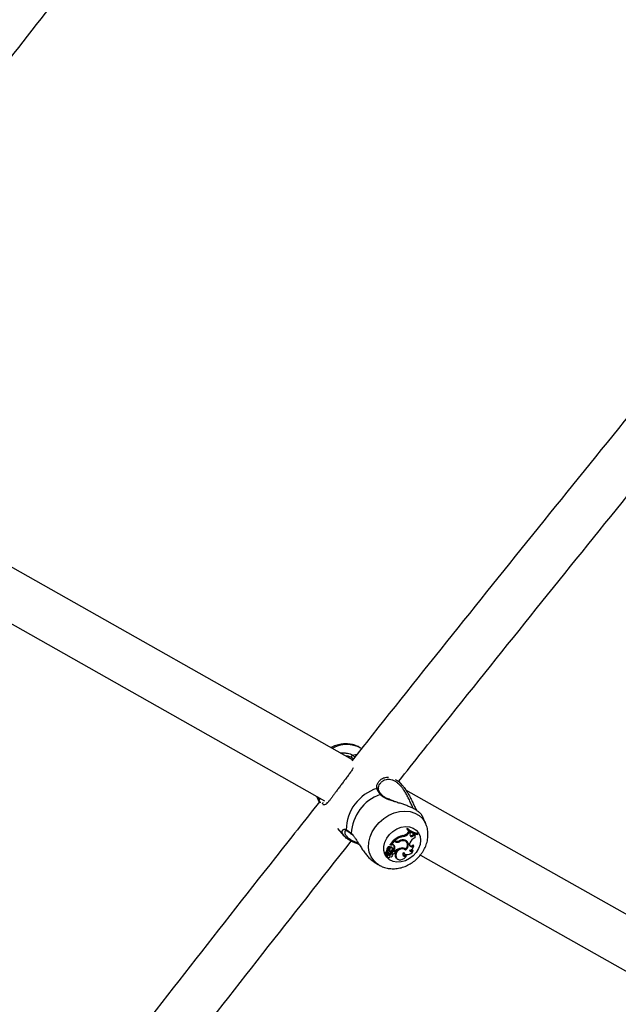
# Model space of a CAD drawing. Units: millimetres. Extents: x 0 to 42, y 0 to 29.8.
# Drawn here: x 14.8 to 15.2, y 8.1 to 8.7 of the extents above; entities that cross this region are included whole.
import ezdxf

# ---------------------------------------------------------------- set-up
doc = ezdxf.new("R2010")
doc.units = ezdxf.units.MM

msp = doc.modelspace()

# ---------------------------------------------------------------- linework, layer by layer
at = {"color": 7, "linetype": 'Continuous', "lineweight": 25}
for p, q in [((14.9968, 8.24753), (14.60361, 8.46953)), ((14.61305, 8.42745), (14.97854, 8.2211)), ((15.0026, 8.25486), (15.00215, 8.25515)), ((15.02919, 8.23088), (15.02669, 8.23379)), ((15.42101, 8.00802), (15.03132, 8.22805)), ((14.97342, 8.22398), (14.97514, 8.22016)), ((15.04413, 8.20635), (15.04201, 8.21106)), ((14.98708, 8.20316), (14.99129, 8.19827)), ((14.99612, 8.19944), (14.99615, 8.19941)), ((14.99612, 8.19938), (14.99637, 8.19917)), ((15.03222, 8.20325), (15.03187, 8.20277)), ((15.03187, 8.20277), (15.03231, 8.20236)), ((15.03237, 8.20232), (15.03187, 8.20277)), ((15.03262, 8.20266), (15.03222, 8.20325)), ((15.03231, 8.20236), (15.03277, 8.20196)), ((15.03262, 8.20266), (15.03237, 8.20232)), ((15.03256, 8.20043), (15.03314, 8.20121)), ((15.03302, 8.19993), (15.03256, 8.20043)), ((15.03302, 8.19993), (15.03355, 8.20064)), ((15.03399, 8.20069), (15.03314, 8.20121)), ((15.03355, 8.20064), (15.03314, 8.20121)), ((15.03429, 8.20018), (15.03355, 8.20064)), ((15.03429, 8.20018), (15.03399, 8.20069)), ((15.03403, 8.19938), (15.03429, 8.20018)), ((15.03583, 8.19906), (15.03641, 8.19969)), ((15.03628, 8.19855), (15.03583, 8.19906)), ((15.03628, 8.19855), (15.03682, 8.19914)), ((15.0372, 8.19949), (15.03641, 8.19969)), ((15.03682, 8.19914), (15.03641, 8.19969)), ((15.03747, 8.19897), (15.03682, 8.19914)), ((15.03747, 8.19897), (15.0372, 8.19949)), ((15.03914, 8.19958), (15.03888, 8.2001)), ((15.0389, 8.19924), (15.03914, 8.19958)), ((15.0233, 8.19559), (15.02114, 8.19267)), ((15.02371, 8.19502), (15.02166, 8.19225)), ((15.02412, 8.19513), (15.0233, 8.19559)), ((15.02371, 8.19502), (15.0233, 8.19559)), ((15.02418, 8.1954), (15.02364, 8.19585)), ((15.02447, 8.19459), (15.02371, 8.19502)), ((15.02447, 8.19459), (15.02412, 8.19513)), ((15.02465, 8.19514), (15.02418, 8.1954)), ((15.02719, 8.19459), (15.02685, 8.19502)), ((15.02975, 8.19802), (15.02936, 8.19856)), ((15.03028, 8.19507), (15.02991, 8.19561)), ((15.03206, 8.19396), (15.03173, 8.19447)), ((15.03373, 8.19327), (15.03395, 8.19388)), ((15.01792, 8.18747), (15.01838, 8.18706)), ((15.01792, 8.18708), (15.01838, 8.18668)), ((15.01809, 8.18732), (15.01799, 8.18728)), ((15.01965, 8.18752), (15.01839, 8.18706)), ((15.0202, 8.1874), (15.0184, 8.18674)), ((15.01946, 8.18866), (15.01898, 8.18909)), ((15.01962, 8.18598), (15.01923, 8.18654)), ((15.0202, 8.1874), (15.01997, 8.1877)), ((15.02016, 8.18782), (15.02013, 8.18785)), ((15.02048, 8.1873), (15.02016, 8.18782)), ((15.02039, 8.19005), (15.02041, 8.18995)), ((15.02088, 8.18953), (15.02041, 8.18995)), ((15.02113, 8.18799), (15.02063, 8.18833)), ((15.02104, 8.191), (15.02074, 8.19147)), ((15.02105, 8.19095), (15.02104, 8.191)), ((15.02166, 8.19225), (15.0214, 8.1924)), ((15.02205, 8.18694), (15.02158, 8.18742)), ((15.02226, 8.19245), (15.02166, 8.19225)), ((15.02254, 8.19046), (15.02221, 8.19097)), ((15.02293, 8.18814), (15.02248, 8.18866)), ((15.02278, 8.18643), (15.02271, 8.18654)), ((15.02366, 8.18897), (15.02316, 8.1894)), ((15.02344, 8.19238), (15.02339, 8.1925)), ((15.02392, 8.19196), (15.02344, 8.19238)), ((15.02398, 8.18808), (15.02365, 8.1886)), ((15.02366, 8.18897), (15.02435, 8.18858)), ((15.02958, 8.18748), (15.0298, 8.18726)), ((15.0298, 8.18726), (15.03026, 8.18686)), ((15.03076, 8.18966), (15.03106, 8.18993)), ((15.03114, 8.18909), (15.03076, 8.18966)), ((15.03166, 8.18562), (15.03142, 8.1863)), ((15.0361, 8.18847), (15.03592, 8.18917)), ((15.03642, 8.19184), (15.0361, 8.19246)), ((15.01063, 8.18156), (15.01331, 8.17984)), ((15.019, 8.18491), (15.01946, 8.18451)), ((15.02492, 8.18466), (15.02445, 8.18509)), ((15.02521, 8.18389), (15.02567, 8.18349)), ((15.04075, 8.18597), (15.40415, 7.9808)), ((15.0137, 8.17959), (15.01331, 8.17984))]:
    msp.add_line(p, q, dxfattribs=at)
at = {"color": 8, "linetype": 'Continuous', "lineweight": 25}
for p, q in [((14.99677, 8.25072), (14.99953, 8.25121)), ((14.97533, 8.2204), (14.97509, 8.22152)), ((14.99595, 8.1999), (14.99622, 8.19964))]:
    msp.add_line(p, q, dxfattribs=at)
at = {"color": 8, "linetype": 'Continuous', "lineweight": 25, "flags": 128}
msp.add_lwpolyline([(15.01331, 8.17984), (15.0127, 8.18025), (15.01045, 8.18231), (15.00874, 8.18484), (15.00763, 8.18775), (15.00715, 8.19093), (15.00733, 8.19429), (15.00815, 8.1977), (15.00958, 8.20105), (15.01159, 8.20423), (15.01409, 8.20712), (15.01701, 8.20964), (15.02025, 8.21168), (15.02369, 8.21319), (15.02721, 8.21412), (15.03071, 8.21442), (15.03405, 8.2141), (15.03713, 8.21315), (15.03984, 8.21162), (15.04209, 8.20956), (15.0438, 8.20703), (15.04407, 8.20648)], dxfattribs=at)
at = {"color": 7, "linetype": 'Continuous', "lineweight": 25, "flags": 128}
for points in [[(15.03806, 8.1877), (15.03605, 8.18547), (15.03366, 8.18364), (15.03101, 8.1823), (15.02825, 8.18153), (15.02552, 8.18138), (15.02298, 8.18184), (15.02076, 8.1829), (15.01898, 8.18449), (15.01773, 8.18654), (15.01708, 8.18893), (15.01708, 8.19153), (15.01771, 8.1942), (15.01895, 8.1968), (15.02072, 8.19919), (15.02294, 8.20123), (15.02547, 8.20283), (15.0282, 8.20389), (15.03096, 8.20435), (15.03361, 8.2042), (15.03601, 8.20343), (15.03803, 8.2021), (15.03955, 8.20027), (15.0405, 8.19803), (15.04083, 8.19552), (15.04051, 8.19287), (15.03957, 8.19021), (15.03806, 8.1877)], [(15.03403, 8.19938), (15.03394, 8.19894), (15.03401, 8.19852), (15.03424, 8.19819), (15.03458, 8.19798), (15.03501, 8.19791), (15.03547, 8.19799), (15.03591, 8.19821), (15.03628, 8.19855)], [(15.03123, 8.18978), (15.03183, 8.19053), (15.03224, 8.19136), (15.03244, 8.19222), (15.03241, 8.19305), (15.03216, 8.19379), (15.03169, 8.1944), (15.03105, 8.19484), (15.03028, 8.19507)], [(15.03114, 8.18909), (15.03194, 8.18989), (15.03254, 8.19082), (15.03289, 8.19181), (15.03299, 8.19281), (15.03281, 8.19373), (15.03237, 8.19451), (15.0317, 8.19511), (15.03085, 8.19548)], [(15.02264, 8.19003), (15.02258, 8.19037), (15.02238, 8.19062), (15.02206, 8.19075), (15.02169, 8.19071), (15.02133, 8.19053), (15.02104, 8.19024), (15.02088, 8.18988), (15.02088, 8.18953)], [(15.03114, 8.18909), (15.03024, 8.18972), (15.02908, 8.18994), (15.02782, 8.18973), (15.02661, 8.18911), (15.02562, 8.18816), (15.02496, 8.187), (15.02471, 8.18579), (15.02492, 8.18466)], [(15.02967, 8.18761), (15.03018, 8.18693), (15.03089, 8.18645), (15.03175, 8.18621), (15.03271, 8.18621), (15.03369, 8.18647), (15.03462, 8.18695), (15.03545, 8.18764), (15.0361, 8.18847)], [(15.02445, 8.18509), (15.02491, 8.1842), (15.02521, 8.18389)], [(15.02492, 8.18466), (15.02536, 8.18381), (15.02609, 8.1832), (15.02703, 8.18287), (15.02809, 8.18286), (15.02919, 8.18318), (15.03021, 8.18379), (15.03106, 8.18463), (15.03166, 8.18562)]]:
    msp.add_lwpolyline(points, dxfattribs=at)
at = {"color": 8, "linetype": 'Continuous', "lineweight": 25}
for centre, radius, start, end in [((14.99298, 8.23878), 0.01876, 60.73602, 120.13861), ((15.01277, 8.22827), 0.000899, 17.33138, 105.16178), ((15.01507, 8.22457), 0.000697, 46.3166, 121.64473), ((14.97612, 8.22154), 0.00103, 99.52236, 181.13406), ((14.97826, 8.21895), 0.00108, 123.45893, 182.69694), ((14.9935, 8.20246), 0.000869, 188.28668, 241.31582), ((14.99649, 8.19984), 0.000549, 174.42633, 227.78768)]:
    msp.add_arc(centre, radius, start, end, dxfattribs=at)
at = {"color": 7, "linetype": 'Continuous', "lineweight": 25}
for centre, radius, start, end in [((14.997, 8.24972), 0.00102, 102.8546, 230.70918), ((15.02136, 8.20179), 0.02873, 107.88576, 178.92041), ((15.02407, 8.19861), 0.02815, 109.41924, 177.38694), ((15.02881, 8.20316), 0.00464, 276.80954, 323.92671), ((15.02918, 8.20273), 0.00474, 276.88189, 323.91952), ((15.0403, 8.21173), 0.01172, 226.39823, 263.00538), ((15.04037, 8.2108), 0.01166, 226.68348, 262.75393), ((15.04068, 8.21125), 0.01177, 226.82341, 262.52271), ((15.03467, 8.19987), 0.00141, 241.19415, 324.74403), ((15.0326, 8.18433), 0.01459, 102.85102, 127.89299), ((15.02538, 8.1975), 0.00269, 242.03859, 278.7393), ((15.03297, 8.18391), 0.01447, 102.8609, 127.42433), ((15.02582, 8.19732), 0.00304, 243.48525, 296.54919), ((15.02589, 8.19757), 0.00273, 243.04839, 292.50297), ((15.02937, 8.19094), 0.00478, 71.98063, 120.64304), ((15.02948, 8.19002), 0.00511, 81.02422, 116.62264), ((15.02912, 8.19121), 0.00448, 79.84228, 91.61388), ((15.02959, 8.19307), 0.00257, 33.21993, 82.81833), ((15.02945, 8.19308), 0.00307, 347.05829, 36.4941), ((15.03518, 8.19276), 0.00154, 160.76755, 323.19097), ((15.03932, 8.1918), 0.00575, 111.49706, 158.86505), ((15.03881, 8.19785), 0.00174, 140.00759, 203.50209), ((15.018, 8.18753), 0.000105, 107.79592, 218.83531), ((15.01802, 8.18716), 0.000127, 100.03646, 217.50085), ((15.01743, 8.18908), 0.00155, 290.15396, 0.29565), ((15.01839, 8.18708), 0.0000191, 106.1719, 267.6282), ((15.01841, 8.1867), 0.0000418, 98.13912, 221.49265), ((15.01926, 8.18898), 0.00247, 249.00729, 286.44323), ((15.01782, 8.18864), 0.00165, 290.29347, 0.59228), ((15.01983, 8.18563), 0.0011, 123.48633, 220.7771), ((15.02105, 8.18943), 0.0021, 100.08725, 189.25253), ((15.01996, 8.18817), 0.00179, 245.8849, 335.20882), ((15.02143, 8.18899), 0.002, 101.05529, 189.5243), ((15.02033, 8.18774), 0.0019, 248.16535, 334.95601), ((15.01935, 8.18859), 0.00111, 285.35299, 21.79254), ((15.0197, 8.1875), 0.000921, 286.43627, 324.0132), ((15.02026, 8.18715), 0.000263, 313.56128, 105.11717), ((15.02196, 8.18955), 0.00167, 123.0989, 199.1797), ((15.01786, 8.18877), 0.00281, 351.1601, 24.92275), ((15.02069, 8.19144), 0.0000566, 33.90899, 96.76777), ((15.0183, 8.18833), 0.00285, 353.12065, 24.90112), ((15.02152, 8.19042), 0.000887, 38.86513, 128.26853), ((15.0217, 8.18594), 0.00117, 239.81802, 30.8834), ((15.02116, 8.19265), 0.000036, 141.56473, 291.45202), ((15.02015, 8.19029), 0.0025, 292.95274, 354.1181), ((15.02518, 8.18574), 0.00397, 132.77118, 154.9874), ((15.02556, 8.18531), 0.00387, 132.85118, 155.03238), ((15.02286, 8.19145), 0.00117, 25.80436, 121.29239), ((15.02304, 8.1881), 0.000789, 39.0327, 134.88364), ((15.02221, 8.18863), 0.00215, 283.29688, 311.73334), ((15.0234, 8.18766), 0.000678, 290.23056, 134.60517), ((15.02018, 8.19118), 0.00348, 329.12958, 20.18522), ((15.0206, 8.19073), 0.00353, 330.08141, 20.26684), ((15.02838, 8.18621), 0.00409, 117.87403, 195.96088), ((15.02977, 8.18211), 0.00845, 100.63164, 129.96168), ((15.02909, 8.18708), 0.00345, 51.66114, 104.74464), ((15.02871, 8.18753), 0.00296, 46.07241, 93.27386), ((15.03066, 8.18662), 0.00141, 134.93658, 315.04834), ((15.03025, 8.18741), 0.00161, 235.21796, 316.78478), ((15.0334, 8.19208), 0.00303, 273.63232, 355.45186), ((15.03468, 8.1905), 0.00182, 233.21263, 313.04935), ((15.03507, 8.18972), 0.00162, 204.37292, 309.28797), ((15.03473, 8.19365), 0.00181, 235.03051, 318.88511), ((15.0202, 8.18522), 0.000956, 127.22509, 342.41036)]:
    msp.add_arc(centre, radius, start, end, dxfattribs=at)
for points, knots in [([(15.11648, 9.17476), (15.10969, 9.16671), (15.08702, 9.13983), (15.04863, 9.09369), (15.00129, 9.03636), (14.95413, 8.97861), (14.90712, 8.92048), (14.86027, 8.86197), (14.81359, 8.80307), (14.76708, 8.74379), (14.72074, 8.68413), (14.67457, 8.62411), (14.62859, 8.56369), (14.59466, 8.51881), (14.57612, 8.49396), (14.57279, 8.48949)], [0, 0, 0, 0, 0.0366925, 0.1225553, 0.2084177, 0.2942798, 0.3801416, 0.4660031, 0.5518643, 0.6377251, 0.7235857, 0.8094459, 0.8953059, 0.9811656, 1, 1, 1, 1]), ([(14.60067, 8.47331), (14.6098, 8.48551), (14.63414, 8.51802), (14.67387, 8.57042), (14.71984, 8.63056), (14.766, 8.69031), (14.81233, 8.74969), (14.85882, 8.80869), (14.90549, 8.86731), (14.95231, 8.92555), (14.99929, 8.9834), (15.04644, 9.04085), (15.09272, 9.09673), (15.12337, 9.13325), (15.13819, 9.15091)], [0, 0, 0, 0, 0.0520832, 0.1387602, 0.2254368, 0.3121132, 0.3987892, 0.485465, 0.5721404, 0.6588156, 0.7454904, 0.8321648, 0.918839, 1, 1, 1, 1]), ([(15.60713, 8.98625), (15.60651, 8.98553), (15.58563, 8.96137), (15.54461, 8.91339), (15.4841, 8.84228), (15.42376, 8.77072), (15.36357, 8.69879), (15.30353, 8.62645), (15.24366, 8.55373), (15.18394, 8.48061), (15.12439, 8.40713), (15.06501, 8.33322), (15.02233, 8.27982), (14.9995, 8.25095), (14.99635, 8.24696)], [0, 0, 0, 0, 0.003011, 0.101138, 0.199265, 0.297392, 0.395519, 0.493646, 0.591772, 0.689898, 0.788025, 0.88615, 0.984276, 1, 1, 1, 1]), ([(15.02673, 8.23374), (15.03666, 8.24626), (15.06627, 8.28359), (15.11573, 8.34533), (15.17511, 8.41897), (15.23467, 8.49221), (15.29438, 8.56506), (15.35425, 8.63753), (15.41428, 8.7096), (15.47446, 8.78128), (15.5348, 8.85254), (15.58629, 8.91296), (15.61773, 8.94946), (15.62895, 8.96248)], [0, 0, 0, 0, 0.050171, 0.149578, 0.248986, 0.348393, 0.447801, 0.547208, 0.646615, 0.746021, 0.845428, 0.944834, 1, 1, 1, 1]), ([(15.00211, 8.25513), (15.00134, 8.25559), (14.99967, 8.2566), (14.99675, 8.25751), (14.9935, 8.25798), (14.99012, 8.25787), (14.98673, 8.25716), (14.98423, 8.25634), (14.98296, 8.25561), (14.98273, 8.25548)], [0, 0, 0, 0, 0.134682, 0.295545, 0.458209, 0.623541, 0.791754, 0.962483, 1, 1, 1, 1]), ([(14.98878, 8.25206), (14.98916, 8.25209), (14.99003, 8.25215), (14.99125, 8.25212), (14.9924, 8.25203), (14.99371, 8.25184), (14.99494, 8.25154), (14.99605, 8.25113), (14.99653, 8.25085), (14.99677, 8.25072)], [0, 0, 0, 0, 0.121113, 0.270258, 0.394547, 0.506287, 0.729041, 0.863489, 1, 1, 1, 1]), ([(14.99635, 8.24893), (14.99613, 8.24906), (14.99568, 8.24931), (14.99488, 8.24962), (14.99376, 8.24995), (14.99281, 8.25015), (14.9921, 8.25021), (14.99204, 8.25022)], [0, 0, 0, 0, 0.211722, 0.426769, 0.60464, 0.964122, 1, 1, 1, 1]), ([(14.99631, 8.24894), (14.99636, 8.24891), (14.99677, 8.24869), (14.99702, 8.24837), (14.99723, 8.24808)], [0, 0, 0, 0, 0.113975, 1, 1, 1, 1]), ([(14.99721, 8.24232), (14.99707, 8.24208), (14.99673, 8.24151), (14.99591, 8.24027), (14.99494, 8.23888), (14.9939, 8.23745), (14.99307, 8.23633), (14.99224, 8.23523), (14.99117, 8.23379), (14.99011, 8.23239), (14.98906, 8.23097), (14.98801, 8.22957), (14.98698, 8.22818), (14.98602, 8.22686), (14.9851, 8.22562), (14.98425, 8.22446), (14.98323, 8.22308), (14.98225, 8.22179), (14.98134, 8.22066), (14.98064, 8.21987), (14.9801, 8.21933), (14.97957, 8.2189), (14.97894, 8.21853), (14.97827, 8.21831), (14.97771, 8.21854), (14.97747, 8.21864)], [0, 0, 0, 0, 0.026499, 0.063244, 0.132324, 0.166897, 0.201136, 0.237179, 0.267585, 0.328925, 0.359942, 0.390437, 0.452047, 0.483222, 0.512478, 0.571463, 0.601218, 0.665535, 0.730493, 0.768271, 0.80626, 0.844901, 0.883776, 0.950462, 1, 1, 1, 1]), ([(15.01369, 8.22855), (15.01363, 8.22876), (15.01343, 8.2294), (15.01373, 8.23062), (15.01411, 8.23167), (15.01454, 8.23209), (15.01455, 8.23211)], [0, 0, 0, 0, 0.174081, 0.558184, 0.981615, 1, 1, 1, 1]), ([(15.01689, 8.23585), (15.01721, 8.23596), (15.01809, 8.23625), (15.01919, 8.23638), (15.01997, 8.23632), (15.0201, 8.23631)], [0, 0, 0, 0, 0.321526, 0.886099, 1, 1, 1, 1]), ([(15.0245, 8.23489), (15.02504, 8.23456), (15.0259, 8.23404), (15.02701, 8.23311), (15.02815, 8.23205), (15.02922, 8.23087), (15.03026, 8.22956), (15.03131, 8.22812), (15.0323, 8.22656), (15.03327, 8.22488), (15.034, 8.22352), (15.03474, 8.22206), (15.03545, 8.22059), (15.03629, 8.21879), (15.03727, 8.21666), (15.03803, 8.21524), (15.03841, 8.21453)], [0, 0, 0, 0, 0.0866311, 0.1369292, 0.1841296, 0.2792974, 0.3273031, 0.3790849, 0.4833889, 0.5359392, 0.5968916, 0.6581827, 0.7205265, 0.7832477, 0.8904533, 1, 1, 1, 1]), ([(15.01471, 8.22516), (15.01448, 8.22544), (15.01403, 8.22599), (15.01357, 8.22669), (15.01326, 8.22724), (15.01305, 8.22766), (15.01287, 8.22808), (15.01273, 8.22847), (15.01262, 8.22882), (15.01256, 8.22903), (15.01254, 8.22914)], [0, 0, 0, 0, 0.20467, 0.410111, 0.515322, 0.620731, 0.726729, 0.832921, 0.916415, 1, 1, 1, 1]), ([(15.01555, 8.22509), (15.0155, 8.22515), (15.01493, 8.22577), (15.01422, 8.22694), (15.01368, 8.22806), (15.01364, 8.22853), (15.01364, 8.22854)], [0, 0, 0, 0, 0.0517426, 0.512693, 0.9862737, 1, 1, 1, 1]), ([(15.02365, 8.22088), (15.02277, 8.22117), (15.02099, 8.22176), (15.01868, 8.22275), (15.01676, 8.22384), (15.01596, 8.22469), (15.01557, 8.2251)], [0, 0, 0, 0, 0.269067, 0.53973, 0.781088, 1, 1, 1, 1]), ([(14.97534, 8.2204), (14.96581, 8.20837), (14.93659, 8.17148), (14.88786, 8.10933), (14.82915, 8.03396), (14.77063, 7.95821), (14.71228, 7.8821), (14.65411, 7.80563), (14.59613, 7.72879), (14.53833, 7.65161), (14.48073, 7.57405), (14.43694, 7.51475), (14.41241, 7.48119), (14.40696, 7.47373)], [0, 0, 0, 0, 0.049534, 0.151889, 0.254243, 0.356597, 0.458951, 0.561305, 0.663658, 0.766012, 0.868365, 0.970718, 1, 1, 1, 1]), ([(14.97509, 8.22152), (14.97501, 8.22172), (14.97476, 8.2223), (14.97451, 8.223), (14.97434, 8.22346)], [0, 0, 0, 0, 0.348462, 1, 1, 1, 1]), ([(14.97978, 8.21962), (14.97982, 8.21962), (14.98, 8.21962), (14.98032, 8.21976), (14.98061, 8.2199), (14.98077, 8.22003), (14.98078, 8.22004)], [0, 0, 0, 0, 0.113969, 0.522202, 0.968907, 1, 1, 1, 1]), ([(15.04201, 8.21106), (15.04201, 8.21106), (15.04194, 8.21123), (15.04174, 8.21159), (15.04137, 8.21212), (15.04091, 8.21268), (15.04033, 8.21326), (15.03964, 8.21385), (15.03885, 8.21445), (15.03796, 8.21505), (15.03695, 8.21565), (15.03588, 8.21621), (15.03479, 8.21674), (15.03369, 8.21723), (15.03254, 8.2177), (15.03133, 8.21816), (15.03009, 8.2186), (15.02881, 8.21903), (15.02751, 8.21944), (15.02614, 8.21987), (15.0248, 8.22028), (15.0239, 8.22057), (15.02349, 8.22069)], [0, 0, 0, 0, 0.001683, 0.0595, 0.112917, 0.16665, 0.221445, 0.276641, 0.330429, 0.384647, 0.440266, 0.496384, 0.544752, 0.593435, 0.642745, 0.692356, 0.742278, 0.792471, 0.843053, 0.894147, 0.951474, 1, 1, 1, 1]), ([(15.04128, 8.18665), (15.04171, 8.18726), (15.04284, 8.18888), (15.04426, 8.19176), (15.04532, 8.19523), (15.04574, 8.19879), (15.04546, 8.20226), (15.04485, 8.20487), (15.04416, 8.20617), (15.04399, 8.20648)], [0, 0, 0, 0, 0.102603, 0.273063, 0.444352, 0.614974, 0.783534, 0.948825, 1, 1, 1, 1]), ([(15.00111, 8.19278), (15.00096, 8.19283), (15, 8.19314), (14.99829, 8.19379), (14.99613, 8.19477), (14.99423, 8.19582), (14.99269, 8.1969), (14.99151, 8.19797), (14.99066, 8.19902), (14.99016, 8.20005), (14.99, 8.20086), (14.99007, 8.20128), (14.99009, 8.20144)], [0, 0, 0, 0, 0.0200486, 0.1325467, 0.2465337, 0.3594141, 0.4739676, 0.5822018, 0.691673, 0.8103825, 0.9302726, 1, 1, 1, 1]), ([(14.99201, 8.20174), (14.99205, 8.20179), (14.99213, 8.20189), (14.99242, 8.20198), (14.99288, 8.20178), (14.99307, 8.20169)], [0, 0, 0, 0, 0.345652, 0.71593, 1, 1, 1, 1]), ([(14.99263, 8.20233), (14.99282, 8.20223), (14.99319, 8.20202), (14.99372, 8.20166), (14.99418, 8.20133), (14.99454, 8.20106), (14.99492, 8.20077), (14.99528, 8.20047), (14.99562, 8.20018), (14.99584, 8.19999), (14.99595, 8.1999)], [0, 0, 0, 0, 0.204922, 0.410521, 0.515646, 0.620968, 0.726901, 0.833043, 0.916469, 1, 1, 1, 1]), ([(14.99308, 8.20169), (14.99313, 8.20166), (14.99352, 8.20146), (14.99449, 8.20081), (14.99558, 8.19989), (14.99612, 8.19943)], [0, 0, 0, 0, 0.075954, 0.54347, 1, 1, 1, 1]), ([(14.99622, 8.19964), (14.99631, 8.19956), (14.99675, 8.19914), (14.99755, 8.1982), (14.99827, 8.19722), (14.99885, 8.19637), (14.99952, 8.19535), (15.00038, 8.19396), (15.0013, 8.19247), (15.00205, 8.19125), (15.00288, 8.18996), (15.00375, 8.18868), (15.00463, 8.18746), (15.00553, 8.18632), (15.00644, 8.18524), (15.00739, 8.18423), (15.00837, 8.18329), (15.00937, 8.18245), (15.01013, 8.18188), (15.01055, 8.18162), (15.01064, 8.18157)], [0, 0, 0, 0, 0.019047, 0.097913, 0.177788, 0.182728, 0.23293, 0.33413, 0.385112, 0.446155, 0.507529, 0.569934, 0.632707, 0.690704, 0.749044, 0.808537, 0.868465, 0.926865, 0.985731, 1, 1, 1, 1]), ([(14.4244, 7.44342), (14.44091, 7.46594), (14.47648, 7.51448), (14.53136, 7.58863), (14.58898, 7.66594), (14.6468, 7.74289), (14.70479, 7.81948), (14.76297, 7.8957), (14.82133, 7.97157), (14.87987, 8.04706), (14.93805, 8.12155), (14.97681, 8.17068), (14.99593, 8.19492)], [0, 0, 0, 0, 0.087965, 0.189602, 0.291238, 0.392875, 0.494511, 0.596147, 0.697783, 0.799418, 0.901054, 1, 1, 1, 1]), ([(15.0138, 8.17959), (15.01454, 8.17917), (15.01619, 8.17822), (15.01911, 8.17738), (15.02237, 8.17699), (15.02575, 8.17717), (15.02916, 8.17792), (15.03249, 8.17924), (15.03564, 8.18108), (15.03846, 8.18336), (15.04027, 8.18532), (15.04113, 8.18645), (15.04128, 8.18665)], [0, 0, 0, 0, 0.085003, 0.19189, 0.300065, 0.410053, 0.52194, 0.635451, 0.750172, 0.865776, 0.975764, 1, 1, 1, 1]), ([(15.01839, 8.1871), (15.01838, 8.1871), (15.01835, 8.18714), (15.01822, 8.1873), (15.01809, 8.18747), (15.01798, 8.18761), (15.01797, 8.18763)], [0, 0, 0, 0, 0.042677, 0.213385, 0.896216, 1, 1, 1, 1]), ([(15.0184, 8.18674), (15.01839, 8.18676), (15.01834, 8.18683), (15.0182, 8.18701), (15.01808, 8.18717), (15.01799, 8.18728)], [0, 0, 0, 0, 0.078948, 0.394739, 1, 1, 1, 1]), ([(15.02104, 8.191), (15.02104, 8.191), (15.02104, 8.19101), (15.02103, 8.19102), (15.02101, 8.19104), (15.02099, 8.19108), (15.02092, 8.19117), (15.02082, 8.19131), (15.02073, 8.19144), (15.02069, 8.1915)], [0, 0, 0, 0, 0.002967, 0.014837, 0.062318, 0.157276, 0.252237, 0.626117, 1, 1, 1, 1]), ([(15.0214, 8.1924), (15.0214, 8.1924), (15.0214, 8.1924), (15.02139, 8.1924), (15.02139, 8.1924), (15.02136, 8.19243), (15.02128, 8.19252), (15.0212, 8.1926), (15.02114, 8.19267)], [0, 0, 0, 0, 0.00083, 0.004153, 0.017442, 0.07059, 0.283171, 1, 1, 1, 1]), ([(15.0214, 8.1924), (15.02139, 8.1924), (15.02135, 8.19244), (15.0213, 8.19249), (15.02123, 8.19256), (15.02119, 8.1926), (15.02118, 8.19261)], [0, 0, 0, 0, 0.073447, 0.5, 0.75, 1, 1, 1, 1])]:
    msp.add_open_spline(points, degree=3, knots=knots, dxfattribs=at)
at = {"color": 8, "linetype": 'Continuous', "lineweight": 25}
for points, knots in [([(14.99677, 8.25072), (14.99698, 8.25057), (14.99741, 8.25028), (14.99784, 8.24982), (14.99809, 8.2495), (14.99818, 8.24935), (14.99821, 8.24931)], [0, 0, 0, 0, 0.369163, 0.739717, 0.929486, 1, 1, 1, 1]), ([(15.01254, 8.22914), (15.01249, 8.22941), (15.01241, 8.22996), (15.01249, 8.23081), (15.0127, 8.23164), (15.01304, 8.23245), (15.01349, 8.23321), (15.01403, 8.2339), (15.01466, 8.23453), (15.01558, 8.23525), (15.01638, 8.23562), (15.01689, 8.23585)], [0, 0, 0, 0, 0.099139, 0.199384, 0.302491, 0.406367, 0.50667, 0.608024, 0.709892, 0.812814, 1, 1, 1, 1]), ([(15.03613, 8.21607), (15.03604, 8.21625), (15.03577, 8.21677), (15.03533, 8.21775), (15.03478, 8.21896), (15.0342, 8.22026), (15.03357, 8.22163), (15.0329, 8.22301), (15.03203, 8.22469), (15.03093, 8.22664), (15.02978, 8.22837), (15.02859, 8.22992), (15.02762, 8.23102), (15.02659, 8.232), (15.02551, 8.2329), (15.02439, 8.23365), (15.02326, 8.2342), (15.02213, 8.23463), (15.02102, 8.23486), (15.01995, 8.23491), (15.01892, 8.23484), (15.01788, 8.23459), (15.01684, 8.23413), (15.01605, 8.23363), (15.01536, 8.23305), (15.01487, 8.23255), (15.01463, 8.23222), (15.01456, 8.23211)], [0, 0, 0, 0, 0.018138, 0.052776, 0.087922, 0.126381, 0.165061, 0.204397, 0.243955, 0.308603, 0.374025, 0.403127, 0.461766, 0.491383, 0.521486, 0.582339, 0.613173, 0.64326, 0.704066, 0.734821, 0.765143, 0.826254, 0.864691, 0.909419, 0.945874, 0.982693, 1, 1, 1, 1]), ([(15.02349, 8.22069), (15.02341, 8.22072), (15.02283, 8.2209), (15.02178, 8.22124), (15.02009, 8.22184), (15.01824, 8.22259), (15.01664, 8.22348), (15.01547, 8.22435), (15.01496, 8.22489), (15.01471, 8.22516)], [0, 0, 0, 0, 0.021951, 0.1631, 0.305148, 0.522193, 0.741935, 0.869985, 1, 1, 1, 1]), ([(14.97603, 8.21984), (14.97595, 8.21994), (14.97581, 8.22015), (14.9756, 8.22049), (14.97535, 8.22094), (14.97519, 8.2213), (14.97509, 8.22152)], [0, 0, 0, 0, 0.214242, 0.433862, 0.653918, 1, 1, 1, 1]), ([(14.99009, 8.20144), (14.99014, 8.20158), (14.99022, 8.20187), (14.99049, 8.20222), (14.99082, 8.20247), (14.9912, 8.20261), (14.99163, 8.20264), (14.9921, 8.20258), (14.99246, 8.20242), (14.99263, 8.20233)], [0, 0, 0, 0, 0.151965, 0.30654, 0.462051, 0.594665, 0.728057, 0.863388, 1, 1, 1, 1]), ([(14.99201, 8.20175), (14.99199, 8.20173), (14.99187, 8.2016), (14.99175, 8.20129), (14.99166, 8.20087), (14.99167, 8.20042), (14.99176, 8.19998), (14.99193, 8.1995), (14.99226, 8.19888), (14.99286, 8.19808), (14.99389, 8.1971), (14.99528, 8.19611), (14.997, 8.19516), (14.99877, 8.19436), (15, 8.19392), (15.00051, 8.19374)], [0, 0, 0, 0, 0.016461, 0.086685, 0.157306, 0.21492, 0.272784, 0.331064, 0.389659, 0.493771, 0.599095, 0.706887, 0.816414, 0.924151, 1, 1, 1, 1])]:
    msp.add_open_spline(points, degree=3, knots=knots, dxfattribs=at)

doc.saveas('drawing.dxf')
